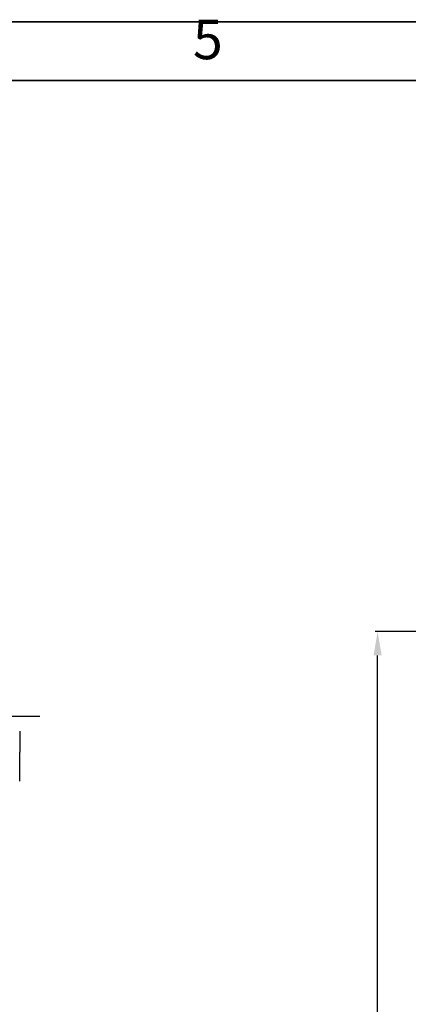
# Model space of a CAD drawing. Units: inches. Extents: x 351 to 5984, y 97 to 2202.
# Drawn here: x 4527 to 4721, y 1403 to 1895 of the extents above; entities that cross this region are included whole.
import ezdxf

# ---------------------------------------------------------------- set-up
doc = ezdxf.new("R2010")
doc.units = ezdxf.units.IN
doc.header["$MEASUREMENT"] = 0
doc.linetypes.add('CENTER', pattern=[50.8, 31.75, -6.35, 6.35, -6.35])
doc.layers.add('PDF_Geomertry', color=7, linetype='Continuous')
doc.layers.add('PDF_Text', color=7, linetype='Continuous')
doc.styles.add('宋体', font='txt')
doc.dimstyles.new('ISO-25', dxfattribs={"dimtxt": 2.5, "dimasz": 2.5, "dimexe": 1.25, "dimexo": 0.625, "dimtad": 1, "dimtxsty": 'Standard', "dimcen": 2.5, "dimadec": 0, "dimazin": 0, "dimtfac": 1, "dimtmove": 0, "dimatfit": 3, "dimfxl": 1, "dimarcsym": 0})

# ---------------------------------------------------------------- blocks, each defined once
blk = doc.blocks.new('*D41')
at = {"color": 0, "lineweight": -2}
for p, q in [((4885.23, 1589.53), (4704.91, 1589.53)), ((4706.16, 1043.53), (4706.16, 1577.53)), ((5417.73, 1031.53), (4704.91, 1031.53))]:
    blk.add_line(p, q, dxfattribs=at)
at = {"color": 0}
for points in [[(4708.16, 1577.53), (4704.16, 1577.53), (4706.16, 1589.53)], [(4704.16, 1043.53), (4708.16, 1043.53), (4706.16, 1031.53)]]:
    blk.add_solid(points, dxfattribs=at)
at = {"layer": 'Defpoints', "color": 0}
for p in [(4706.16, 1589.53), (4885.85, 1589.53), (5418.35, 1031.53)]:
    blk.add_point(p, dxfattribs=at)
at = {"color": 0, "insert": (4698.04, 1311.54), "char_height": 15, "attachment_point": 5, "rotation": 90, "style": '宋体'}
blk.add_mtext('558', dxfattribs=at)

msp = doc.modelspace()

# ---------------------------------------------------------------- linework, layer by layer
at = {"color": 0, "linetype": 'CENTER'}
msp.add_line((3754.489, 1547.229), (4537.554, 1547.229), dxfattribs=at)
at = {"color": 0, "lineweight": 25}
for p in [(4527.489, 1539.729), (4527.489, 1514.729)]:
    msp.add_line(p, (4527.489, 1529.275), dxfattribs=at)
at = {"layer": 'PDF_Geomertry', "lineweight": 35}
msp.add_lwpolyline([(3469.773, 141.995), (5948.836, 141.995), (5948.836, 1017.943), (5948.836, 1893.891), (3469.773, 1893.891)], close=True, dxfattribs=at)
msp.add_lwpolyline([(3503.305, 171.339), (5919.266, 171.339), (5919.266, 1864.547), (3503.305, 1864.547), (3503.305, 171.339)], dxfattribs=at)

# ---------------------------------------------------------------- texts
at = {"layer": 'PDF_Text', "insert": (4613.958, 1869.031), "char_height": 19.718, "attachment_point": 7, "style": '宋体'}
msp.add_mtext('5', dxfattribs=at)

# ---------------------------------------------------------------- dimensions: what is measured, and where the dimension line sits
at = {"color": 0}
dim = msp.add_linear_dim(base=(4706.161, 1589.53), p1=(5418.351, 1031.53), p2=(4885.851, 1589.53), angle=90, dimstyle='ISO-25', override={"dimtxt": 15, "dimasz": 12, "dimtxsty": '宋体'}, dxfattribs=at)
dim.commit()
dim.dimension.update_dxf_attribs({"geometry": '*D41', "text_midpoint": (4706.161, 1311.541), "dimtype": 160})

doc.saveas('drawing.dxf')
